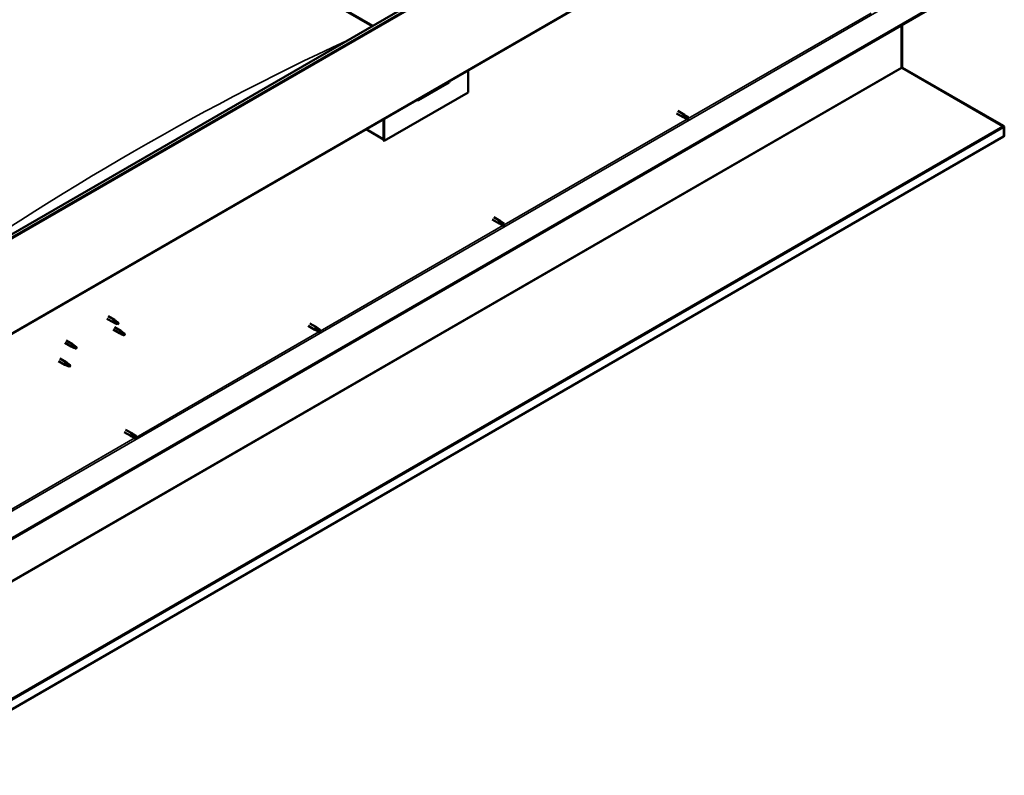
# Model space of a CAD drawing. Units: millimetres. Extents: x -6248 to 24551, y 2995 to 8837.
# Drawn here: x 22891 to 24551, y 2996 to 4270 of the extents above; entities that cross this region are included whole.
import ezdxf

# ---------------------------------------------------------------- set-up
doc = ezdxf.new("R2010")
doc.units = ezdxf.units.MM
doc.header["$LTSCALE"] = 25
doc.layers.add('Visible (ISO)', color=7, linetype='Continuous', lineweight=50)
doc.layers.add('Visible Narrow (ISO)', color=7, linetype='Continuous', lineweight=35)

msp = doc.modelspace()

# ---------------------------------------------------------------- linework, layer by layer
at = {"layer": 'Visible (ISO)'}
for p, q in [((22047.7, 5090.7), (23486, 4260.3)), ((22054.8, 5085.3), (23485, 4259.6)), ((23485, 4259.6), (22054.8, 5085.3)), ((22783.8, 3854.9), (24480.9, 4834.6)), ((24485.5, 4830), (22788.4, 3850.2)), ((22783.5, 3686.5), (24480.5, 4666.3)), ((24421.1, 4287), (22729, 3310.1)), ((22729, 3308.9), (24421.1, 4285.8)), ((24377.6, 4260.7), (24377.6, 4190.1)), ((24377.6, 4190.1), (24377.6, 4260.7)), ((24378.7, 4190.7), (24378.7, 4261.3)), ((23646.8, 4185), (23646.8, 4147.8)), ((24378.8, 4190.1), (24378, 4189.3)), ((24378.6, 4189), (24548.8, 4090.8)), ((24379.3, 4188.9), (24379.2, 4188.7)), ((24379.6, 4189.5), (24379.3, 4188.9)), ((24549.9, 4091.2), (24379.6, 4189.5)), ((23563.4, 4134.7), (23615, 4164.5)), ((23646.8, 4147.8), (23505.4, 4066.2)), ((23504.4, 4102.7), (23504.4, 4069.6)), ((23504.4, 4102.7), (23504.4, 4066.8)), ((23505.4, 4066.2), (23505.4, 4103.3)), ((23998.1, 4112.5), (24009.4, 4105.9)), ((24000.5, 4116.6), (24011.8, 4110.1)), ((24012.2, 4104.7), (24009.5, 4105.9)), ((24010.2, 4108.3), (24012.1, 4107.1)), ((24014.2, 4108.3), (24011.9, 4110)), ((24012.1, 4107.1), (24016.2, 4104.8)), ((24012.1, 4104.8), (24016.2, 4102.4)), ((24014.2, 4108.3), (24018.3, 4106)), ((24016.2, 4104.8), (24018.1, 4103.7)), ((24018.3, 4103.6), (24018.1, 4103.7)), ((23504.4, 4068.4), (23474.7, 4085.6)), ((24549.4, 4090.5), (24549.9, 4091.2)), ((24549.4, 4090.4), (24549.4, 4090.5)), ((24549.9, 4089.3), (24550.9, 4090.3)), ((24550.1, 4073.2), (24550.1, 4088.7)), ((24551.1, 4073.8), (24551.1, 4089.3)), ((24550, 4073.2), (22684.1, 2995.9)), ((24550, 4073.2), (24550.1, 4073.2)), ((24550.1, 4073.2), (24551.1, 4073.8)), ((23504.4, 4066.8), (23505.4, 4066.2)), ((23690.1, 3937.4), (23701.4, 3930.9)), ((23687.7, 3933.2), (23699, 3926.7)), ((23701.8, 3925.5), (23699.1, 3926.7)), ((23699.7, 3929.1), (23701.7, 3927.9)), ((23703.8, 3929.1), (23701.5, 3930.8)), ((23701.7, 3927.9), (23705.8, 3925.6)), ((23701.7, 3925.5), (23705.8, 3923.2)), ((23703.8, 3929.1), (23707.8, 3926.7)), ((23705.8, 3925.6), (23707.7, 3924.5)), ((23707.8, 3924.4), (23707.7, 3924.5)), ((23039.9, 3770.2), (23050.4, 3764.2)), ((23037.5, 3766.1), (23048, 3760)), ((23050.5, 3758.9), (23048.1, 3760)), ((23048.2, 3760.8), (23050.3, 3759.8)), ((23050.3, 3759.8), (23054.3, 3757.4)), ((23052.1, 3762.9), (23050.5, 3764.1)), ((23054.3, 3757.4), (23056.6, 3757.8)), ((23055.9, 3759.9), (23057.2, 3759.1)), ((23057.2, 3759.1), (23056.6, 3757.8)), ((23377.3, 3754), (23388.6, 3747.5)), ((23379.7, 3758.2), (23391, 3751.6)), ((23048.1, 3747.7), (23058.7, 3741.6)), ((23050.5, 3751.8), (23061.1, 3745.7)), ((23061.2, 3740.5), (23058.8, 3741.5)), ((23059, 3742.3), (23061, 3741.3)), ((23061, 3741.3), (23065.1, 3739)), ((23062.9, 3744.4), (23061.2, 3745.7)), ((23065.1, 3739), (23067.4, 3739.3)), ((23066.7, 3741.4), (23068, 3740.7)), ((23068, 3740.7), (23067.4, 3739.3)), ((23391.3, 3746.3), (23388.7, 3747.4)), ((23389.3, 3749.8), (23391.3, 3748.7)), ((23393.4, 3749.9), (23391.1, 3751.6)), ((23391.3, 3748.7), (23395.4, 3746.3)), ((23391.3, 3746.3), (23395.4, 3744)), ((23393.4, 3749.9), (23397.4, 3747.5)), ((23395.4, 3746.3), (23397.2, 3745.3)), ((23397.4, 3745.2), (23397.2, 3745.3)), ((22966.8, 3725.2), (22977.4, 3719.1)), ((22969.2, 3729.4), (22979.8, 3723.3)), ((22977.6, 3719.9), (22979.7, 3718.9)), ((22981.6, 3722), (22979.9, 3723.2)), ((22979.9, 3718), (22977.5, 3719.1)), ((22979.7, 3718.9), (22983.8, 3716.5)), ((22983.8, 3716.5), (22986.1, 3716.9)), ((22985.3, 3719), (22986.7, 3718.2)), ((22986.7, 3718.2), (22986.1, 3716.9)), ((22956.2, 3694.6), (22966.8, 3688.5)), ((22958.6, 3698.8), (22969.2, 3692.6)), ((22969.3, 3687.4), (22966.9, 3688.4)), ((22967, 3689.2), (22969.1, 3688.3)), ((22969.1, 3688.3), (22973.2, 3685.9)), ((22971, 3691.3), (22969.3, 3692.6)), ((22973.2, 3685.9), (22975.4, 3686.3)), ((22974.7, 3688.4), (22976.1, 3687.6)), ((22976.1, 3687.6), (22975.4, 3686.3)), ((23066.9, 3574.8), (23078.2, 3568.3)), ((23069.3, 3578.9), (23080.6, 3572.4)), ((23078.9, 3570.6), (23080.9, 3569.5)), ((23083, 3570.6), (23080.7, 3572.4)), ((23082.9, 3570.7), (23087, 3568.3)), ((23080.9, 3567.1), (23078.3, 3568.2)), ((23080.9, 3569.5), (23085, 3567.1)), ((23080.9, 3567.1), (23085, 3564.8)), ((23085, 3567.1), (23086.8, 3566)), ((23087, 3565.9), (23086.8, 3566))]:
    msp.add_line(p, q, dxfattribs=at)
for centre, major_axis, ratio, start_param, end_param in [((24379.1, 4189.3), (-1, 1.73), 0.57735, 0.785398, 1.178097), ((24380.1, 4191.5), (-1, -1.73), 0.57735, 5.497787, 5.890486), ((23610.1, 4170.3), (5.14, -5.58), 0.368973, 6.200611, 6.91206), ((23558.5, 4140.5), (5.14, -5.58), 0.368973, 5.489162, 6.200611), ((24010.6, 4108), (1.2, 2.08), 0.57735, 6.213805, 9.494158), ((24013.2, 4106.5), (-1.03, -1.78), 0.57735, 5.631421, 6.283185), ((24013.2, 4106.5), (1.03, 1.78), 0.57735, 0, 1.570796), ((24017.2, 4104.2), (-1.03, -1.78), 0.57735, 6.21806, 7.853982), ((24017.2, 4104.2), (1.03, 1.78), 0.57735, 6.21806, 7.853982), ((24547.6, 4090.1), (-1.75, 3.03), 0.57735, 4.252614, 4.31969), ((24548.6, 4087.9), (1, 1.73), 0.57735, 5.497787, 5.890486), ((24548.6, 4087.9), (1.75, 3.03), 0.57735, 5.497787, 5.890486), ((23700.2, 3928.8), (1.2, 2.08), 0.57735, 6.213805, 9.494158), ((23702.8, 3927.3), (-1.03, -1.78), 0.57735, 5.631421, 6.283185), ((23702.8, 3927.3), (1.03, 1.78), 0.57735, 0, 1.570796), ((23706.8, 3925), (-1.03, -1.78), 0.57735, 6.21806, 7.853982), ((23706.8, 3925), (1.03, 1.78), 0.57735, 6.21806, 7.853982), ((23049.2, 3762.1), (1.2, 2.08), 0.57735, 6.213805, 9.494158), ((23051.7, 3760.6), (1.02, 1.78), 0.57735, 0.133634, 2.356194), ((23055.8, 3758.3), (-1.02, -1.78), 0.57735, 3.861865, 5.497787), ((23055.8, 3758.3), (1.02, 1.78), 0.57735, 3.861865, 5.497787), ((23059.9, 3743.6), (1.2, 2.08), 0.57735, 6.213805, 9.494158), ((23062.5, 3742.2), (1.02, 1.78), 0.57735, 0.133634, 2.356194), ((23066.5, 3739.8), (-1.02, -1.78), 0.57735, 3.861865, 5.497787), ((23066.5, 3739.8), (1.02, 1.78), 0.57735, 3.861865, 5.497787), ((23389.8, 3749.6), (1.2, 2.08), 0.57735, 6.213805, 9.494158), ((23392.3, 3748.1), (-1.03, -1.78), 0.57735, 5.631421, 6.283185), ((23392.3, 3748.1), (1.03, 1.78), 0.57735, 0, 1.570796), ((23396.4, 3745.8), (-1.03, -1.78), 0.57735, 6.21806, 7.853982), ((23396.4, 3745.8), (1.03, 1.78), 0.57735, 6.21806, 7.853982), ((22978.6, 3721.2), (1.2, 2.08), 0.57735, 6.213805, 9.494158), ((22981.2, 3719.7), (1.02, 1.78), 0.57735, 0.133634, 2.356194), ((22985.2, 3717.4), (-1.02, -1.78), 0.57735, 3.861865, 5.497787), ((22985.2, 3717.4), (1.02, 1.78), 0.57735, 3.861865, 5.497787), ((22968, 3690.6), (1.2, 2.08), 0.57735, 6.213805, 9.494158), ((22970.5, 3689.1), (1.02, 1.78), 0.57735, 0.133634, 2.356194), ((22974.6, 3686.8), (-1.02, -1.78), 0.57735, 3.861865, 5.497787), ((22974.6, 3686.8), (1.02, 1.78), 0.57735, 3.861865, 5.497787), ((23079.4, 3570.3), (1.2, 2.08), 0.57735, 6.213805, 9.494158), ((23081.9, 3568.9), (1.03, 1.78), 0.57735, 0, 1.570796), ((23081.9, 3568.9), (-1.03, -1.78), 0.57735, 5.631421, 6.283185), ((23086, 3566.5), (-1.03, -1.78), 0.57735, 6.21806, 7.853982), ((23086, 3566.5), (1.03, 1.78), 0.57735, 6.21806, 7.853982)]:
    msp.add_ellipse(centre, major_axis=major_axis, ratio=ratio, start_param=start_param, end_param=end_param, dxfattribs=at)
for points, knots in [([(24378.6, 4189), (24378.4, 4189.1), (24378.3, 4189.1), (24378, 4189.3), (24377.9, 4189.3), (24377.7, 4189.4)], [0, 0, 0, 0, 0.0539846, 0.0539846, 0.1079692, 0.1079692, 0.1079692, 0.1079692]), ([(24378.8, 4190.1), (24378.9, 4190), (24379.1, 4189.9), (24379.3, 4189.7), (24379.5, 4189.6), (24379.6, 4189.5)], [0, 0, 0, 0, 0.0539846, 0.0539846, 0.1079692, 0.1079692, 0.1079692, 0.1079692]), ([(24011.7, 4105.5), (24011.5, 4105.6), (24011.3, 4105.8), (24010.9, 4106.2), (24010.6, 4106.5), (24010.3, 4107.1), (24010.1, 4107.4), (24010, 4107.8), (24010, 4107.9), (24010.1, 4108.1), (24010.1, 4108.2), (24010.2, 4108.3)], [0.9725494, 0.9725494, 0.9725494, 0.9725494, 1.0547969, 1.0547969, 1.1648244, 1.1648244, 1.2623094, 1.2623094, 1.290226, 1.290226, 1.3181426, 1.3181426, 1.3181426, 1.3181426]), ([(24016.1, 4102.5), (24015.9, 4102.6), (24015.7, 4102.8), (24014.8, 4103.2), (24014.3, 4103.6), (24013.1, 4104.3), (24012.6, 4104.7), (24011.9, 4105.3), (24011.8, 4105.4), (24011.7, 4105.5)], [1.0298299, 1.0298299, 1.0298299, 1.0298299, 1.1268672, 1.1268672, 1.3401618, 1.3401618, 1.5534565, 1.5534565, 1.5990374, 1.5990374, 1.5990374, 1.5990374]), ([(24549.9, 4089.9), (24549.7, 4090.1), (24549.6, 4090.2), (24549.2, 4090.5), (24549, 4090.7), (24548.8, 4090.8)], [0, 0, 0, 0, 0.078103, 0.078103, 0.156206, 0.156206, 0.156206, 0.156206]), ([(24549.9, 4091.2), (24550.1, 4091.1), (24550.3, 4091), (24550.6, 4090.6), (24550.8, 4090.5), (24550.9, 4090.3)], [0, 0, 0, 0, 0.078103, 0.078103, 0.156206, 0.156206, 0.156206, 0.156206]), ([(23701.3, 3926.3), (23701.1, 3926.4), (23700.9, 3926.6), (23700.5, 3927), (23700.2, 3927.3), (23699.8, 3927.8), (23699.7, 3928.2), (23699.6, 3928.6), (23699.6, 3928.7), (23699.6, 3928.9), (23699.7, 3929), (23699.7, 3929.1)], [0.9725494, 0.9725494, 0.9725494, 0.9725494, 1.0547969, 1.0547969, 1.1648244, 1.1648244, 1.2623094, 1.2623094, 1.290226, 1.290226, 1.3181426, 1.3181426, 1.3181426, 1.3181426]), ([(23705.7, 3923.2), (23705.5, 3923.4), (23705.2, 3923.5), (23704.4, 3924), (23703.8, 3924.4), (23702.7, 3925.1), (23702.1, 3925.5), (23701.5, 3926.1), (23701.4, 3926.2), (23701.3, 3926.3)], [1.0298299, 1.0298299, 1.0298299, 1.0298299, 1.1268672, 1.1268672, 1.3401618, 1.3401618, 1.5534565, 1.5534565, 1.5990374, 1.5990374, 1.5990374, 1.5990374]), ([(23050.8, 3758.8), (23050.6, 3758.9), (23050.4, 3759), (23049.8, 3759.3), (23049.5, 3759.4), (23048.9, 3759.8), (23048.6, 3760), (23048.4, 3760.4), (23048.3, 3760.4), (23048.2, 3760.6), (23048.2, 3760.7), (23048.2, 3760.8)], [0.9725494, 0.9725494, 0.9725494, 0.9725494, 1.0547969, 1.0547969, 1.1648244, 1.1648244, 1.2623094, 1.2623094, 1.290226, 1.290226, 1.3181426, 1.3181426, 1.3181426, 1.3181426]), ([(23055.7, 3756.6), (23055.4, 3756.7), (23055.2, 3756.8), (23054.3, 3757.2), (23053.7, 3757.5), (23052.5, 3758), (23051.9, 3758.3), (23051.1, 3758.7), (23051, 3758.7), (23050.8, 3758.8)], [1.0298299, 1.0298299, 1.0298299, 1.0298299, 1.1268672, 1.1268672, 1.3401618, 1.3401618, 1.5534565, 1.5534565, 1.5990374, 1.5990374, 1.5990374, 1.5990374]), ([(23052.6, 3762.5), (23052.5, 3762.6), (23052.4, 3762.7), (23052.2, 3762.8), (23052.2, 3762.8), (23052.1, 3762.9)], [0.9722954, 0.9722954, 0.9722954, 0.9722954, 1.054543, 1.054543, 1.0862896, 1.0862896, 1.0862896, 1.0862896]), ([(23055.9, 3760), (23055.7, 3760.2), (23055.4, 3760.3), (23054.8, 3760.8), (23054.3, 3761.1), (23053.5, 3761.8), (23053.1, 3762.1), (23052.7, 3762.4), (23052.7, 3762.4), (23052.6, 3762.5)], [1.0296095, 1.0296095, 1.0296095, 1.0296095, 1.1266468, 1.1266468, 1.3399415, 1.3399415, 1.5532361, 1.5532361, 1.5988171, 1.5988171, 1.5988171, 1.5988171]), ([(23061.6, 3740.3), (23061.3, 3740.4), (23061.1, 3740.5), (23060.5, 3740.8), (23060.2, 3741), (23059.6, 3741.3), (23059.3, 3741.6), (23059.1, 3741.9), (23059.1, 3742), (23059, 3742.2), (23059, 3742.2), (23059, 3742.3)], [0.9725494, 0.9725494, 0.9725494, 0.9725494, 1.0547969, 1.0547969, 1.1648244, 1.1648244, 1.2623094, 1.2623094, 1.290226, 1.290226, 1.3181426, 1.3181426, 1.3181426, 1.3181426]), ([(23066.4, 3738.1), (23066.2, 3738.2), (23065.9, 3738.4), (23065.1, 3738.8), (23064.5, 3739), (23063.2, 3739.6), (23062.6, 3739.9), (23061.9, 3740.2), (23061.7, 3740.3), (23061.6, 3740.3)], [1.0298299, 1.0298299, 1.0298299, 1.0298299, 1.1268672, 1.1268672, 1.3401618, 1.3401618, 1.5534565, 1.5534565, 1.5990374, 1.5990374, 1.5990374, 1.5990374]), ([(23063.3, 3744), (23063.2, 3744.1), (23063.1, 3744.2), (23063, 3744.4), (23062.9, 3744.4), (23062.9, 3744.4)], [0.9722954, 0.9722954, 0.9722954, 0.9722954, 1.054543, 1.054543, 1.0862896, 1.0862896, 1.0862896, 1.0862896]), ([(23066.6, 3741.6), (23066.4, 3741.7), (23066.2, 3741.8), (23065.5, 3742.3), (23065.1, 3742.7), (23064.2, 3743.3), (23063.9, 3743.6), (23063.5, 3743.9), (23063.4, 3744), (23063.3, 3744)], [1.0296095, 1.0296095, 1.0296095, 1.0296095, 1.1266468, 1.1266468, 1.3399415, 1.3399415, 1.5532361, 1.5532361, 1.5988171, 1.5988171, 1.5988171, 1.5988171]), ([(23390.9, 3747), (23390.7, 3747.2), (23390.5, 3747.4), (23390, 3747.8), (23389.8, 3748.1), (23389.4, 3748.6), (23389.2, 3749), (23389.2, 3749.4), (23389.2, 3749.5), (23389.2, 3749.7), (23389.3, 3749.8), (23389.3, 3749.8)], [0.9725494, 0.9725494, 0.9725494, 0.9725494, 1.0547969, 1.0547969, 1.1648244, 1.1648244, 1.2623094, 1.2623094, 1.290226, 1.290226, 1.3181426, 1.3181426, 1.3181426, 1.3181426]), ([(23395.3, 3744), (23395.1, 3744.2), (23394.8, 3744.3), (23394, 3744.8), (23393.4, 3745.1), (23392.3, 3745.9), (23391.7, 3746.3), (23391.1, 3746.8), (23391, 3746.9), (23390.9, 3747)], [1.0298299, 1.0298299, 1.0298299, 1.0298299, 1.1268672, 1.1268672, 1.3401618, 1.3401618, 1.5534565, 1.5534565, 1.5990374, 1.5990374, 1.5990374, 1.5990374]), ([(22980.3, 3717.9), (22980, 3718), (22979.8, 3718.1), (22979.2, 3718.4), (22978.9, 3718.5), (22978.3, 3718.9), (22978, 3719.1), (22977.8, 3719.5), (22977.7, 3719.5), (22977.7, 3719.7), (22977.6, 3719.8), (22977.6, 3719.9)], [0.9725494, 0.9725494, 0.9725494, 0.9725494, 1.0547969, 1.0547969, 1.1648244, 1.1648244, 1.2623094, 1.2623094, 1.290226, 1.290226, 1.3181426, 1.3181426, 1.3181426, 1.3181426]), ([(22982, 3721.6), (22981.9, 3721.7), (22981.8, 3721.8), (22981.6, 3721.9), (22981.6, 3721.9), (22981.6, 3722)], [0.9722954, 0.9722954, 0.9722954, 0.9722954, 1.054543, 1.054543, 1.0862896, 1.0862896, 1.0862896, 1.0862896]), ([(22985.3, 3719.1), (22985.1, 3719.2), (22984.9, 3719.4), (22984.2, 3719.9), (22983.7, 3720.2), (22982.9, 3720.9), (22982.6, 3721.2), (22982.2, 3721.5), (22982.1, 3721.5), (22982, 3721.6)], [1.0296095, 1.0296095, 1.0296095, 1.0296095, 1.1266468, 1.1266468, 1.3399415, 1.3399415, 1.5532361, 1.5532361, 1.5988171, 1.5988171, 1.5988171, 1.5988171]), ([(22985.1, 3715.7), (22984.9, 3715.8), (22984.6, 3715.9), (22983.8, 3716.3), (22983.2, 3716.6), (22981.9, 3717.1), (22981.3, 3717.4), (22980.5, 3717.8), (22980.4, 3717.8), (22980.3, 3717.9)], [1.0298299, 1.0298299, 1.0298299, 1.0298299, 1.1268672, 1.1268672, 1.3401618, 1.3401618, 1.5534565, 1.5534565, 1.5990374, 1.5990374, 1.5990374, 1.5990374]), ([(22969.7, 3687.3), (22969.4, 3687.4), (22969.2, 3687.5), (22968.6, 3687.7), (22968.3, 3687.9), (22967.7, 3688.3), (22967.4, 3688.5), (22967.2, 3688.8), (22967.1, 3688.9), (22967.1, 3689.1), (22967, 3689.2), (22967, 3689.2)], [0.9725494, 0.9725494, 0.9725494, 0.9725494, 1.0547969, 1.0547969, 1.1648244, 1.1648244, 1.2623094, 1.2623094, 1.290226, 1.290226, 1.3181426, 1.3181426, 1.3181426, 1.3181426]), ([(22974.5, 3685), (22974.3, 3685.2), (22974, 3685.3), (22973.2, 3685.7), (22972.6, 3686), (22971.3, 3686.5), (22970.7, 3686.8), (22969.9, 3687.1), (22969.8, 3687.2), (22969.7, 3687.3)], [1.0298299, 1.0298299, 1.0298299, 1.0298299, 1.1268672, 1.1268672, 1.3401618, 1.3401618, 1.5534565, 1.5534565, 1.5990374, 1.5990374, 1.5990374, 1.5990374]), ([(22971.4, 3690.9), (22971.3, 3691.1), (22971.2, 3691.2), (22971, 3691.3), (22971, 3691.3), (22971, 3691.3)], [0.9722954, 0.9722954, 0.9722954, 0.9722954, 1.054543, 1.054543, 1.0862896, 1.0862896, 1.0862896, 1.0862896]), ([(22974.7, 3688.5), (22974.5, 3688.6), (22974.3, 3688.8), (22973.6, 3689.3), (22973.1, 3689.6), (22972.3, 3690.2), (22972, 3690.5), (22971.6, 3690.8), (22971.5, 3690.9), (22971.4, 3690.9)], [1.0296095, 1.0296095, 1.0296095, 1.0296095, 1.1266468, 1.1266468, 1.3399415, 1.3399415, 1.5532361, 1.5532361, 1.5988171, 1.5988171, 1.5988171, 1.5988171]), ([(23080.5, 3567.8), (23080.3, 3568), (23080.1, 3568.2), (23079.6, 3568.6), (23079.4, 3568.8), (23079, 3569.4), (23078.8, 3569.7), (23078.8, 3570.1), (23078.8, 3570.3), (23078.8, 3570.4), (23078.8, 3570.5), (23078.9, 3570.6)], [0.9725494, 0.9725494, 0.9725494, 0.9725494, 1.0547969, 1.0547969, 1.1648244, 1.1648244, 1.2623094, 1.2623094, 1.290226, 1.290226, 1.3181426, 1.3181426, 1.3181426, 1.3181426]), ([(23084.9, 3564.8), (23084.6, 3564.9), (23084.4, 3565.1), (23083.6, 3565.6), (23083, 3565.9), (23081.9, 3566.7), (23081.3, 3567.1), (23080.7, 3567.6), (23080.6, 3567.7), (23080.5, 3567.8)], [1.0298299, 1.0298299, 1.0298299, 1.0298299, 1.1268672, 1.1268672, 1.3401618, 1.3401618, 1.5534565, 1.5534565, 1.5990374, 1.5990374, 1.5990374, 1.5990374])]:
    msp.add_open_spline(points, degree=3, knots=knots, dxfattribs=at)
for points in [[(24018.1, 4103.7), (24017.5, 4103.3), (24016.8, 4102.9), (24016.1, 4102.5)], [(24018.1, 4103.7), (24018.1, 4104.4), (24018.2, 4105.2), (24018.3, 4105.9)], [(24549.9, 4089.3), (24549.9, 4089.3), (24549.8, 4089.4), (24549.8, 4089.4)], [(23707.7, 3924.5), (23707.1, 3924.1), (23706.4, 3923.7), (23705.7, 3923.2)], [(23707.7, 3924.5), (23707.7, 3925.2), (23707.8, 3926), (23707.9, 3926.7)], [(23056.6, 3757.8), (23056.3, 3757.4), (23056, 3757), (23055.7, 3756.6)], [(23056.6, 3757.8), (23056.3, 3758.5), (23056.1, 3759.2), (23055.9, 3760)], [(23067.4, 3739.3), (23067.1, 3739), (23066.8, 3738.5), (23066.4, 3738.1)], [(23067.4, 3739.3), (23067.1, 3740), (23066.8, 3740.8), (23066.6, 3741.6)], [(23397.2, 3745.3), (23396.6, 3744.9), (23396, 3744.4), (23395.3, 3744)], [(23397.2, 3745.3), (23397.3, 3746), (23397.4, 3746.7), (23397.5, 3747.5)], [(22986.1, 3716.9), (22985.8, 3716.5), (22985.5, 3716.1), (22985.1, 3715.7)], [(22986.1, 3716.9), (22985.8, 3717.6), (22985.5, 3718.3), (22985.3, 3719.1)], [(22975.4, 3686.3), (22975.2, 3685.9), (22974.9, 3685.5), (22974.5, 3685)], [(22975.4, 3686.3), (22975.2, 3687), (22974.9, 3687.7), (22974.7, 3688.5)], [(23086.8, 3566), (23086.2, 3565.6), (23085.6, 3565.2), (23084.9, 3564.8)], [(23086.8, 3566), (23086.9, 3566.8), (23087, 3567.5), (23087.1, 3568.3)]]:
    msp.add_open_spline(points, degree=3, dxfattribs=at)
at = {"layer": 'Visible Narrow (ISO)'}
for p, q in [((24484.8, 4831.8), (22787.7, 3852)), ((24481.2, 4667.9), (22784.2, 3688.1)), ((22726.5, 3354.8), (24381.2, 4310.1)), ((24018.1, 4103.7), (24326.4, 4281.7)), ((24378.6, 4189), (22684, 3210.6)), ((22684.1, 3212.3), (24377.6, 4190.1)), ((24377.6, 4190.1), (24378.7, 4190.7)), ((23707.7, 3924.5), (24016, 4102.5)), ((22683.9, 3014.1), (24548.8, 4090.8)), ((24550, 4088.7), (22684.1, 3011.4)), ((23475.7, 4086.2), (23504.4, 4069.6)), ((24550.1, 4088.7), (24550, 4088.7)), ((24551.1, 4089.3), (24550.1, 4088.7)), ((23397.2, 3745.3), (23705.6, 3923.3)), ((23086.8, 3566), (23395.2, 3744.1)), ((22776.4, 3386.8), (23084.8, 3564.9))]:
    msp.add_line(p, q, dxfattribs=at)
msp.add_ellipse((23083.6, -54.9), major_axis=(-2513, -4352.6), ratio=0.57735, start_param=3.826109, end_param=4.041378, dxfattribs=at)

doc.saveas('drawing.dxf')
